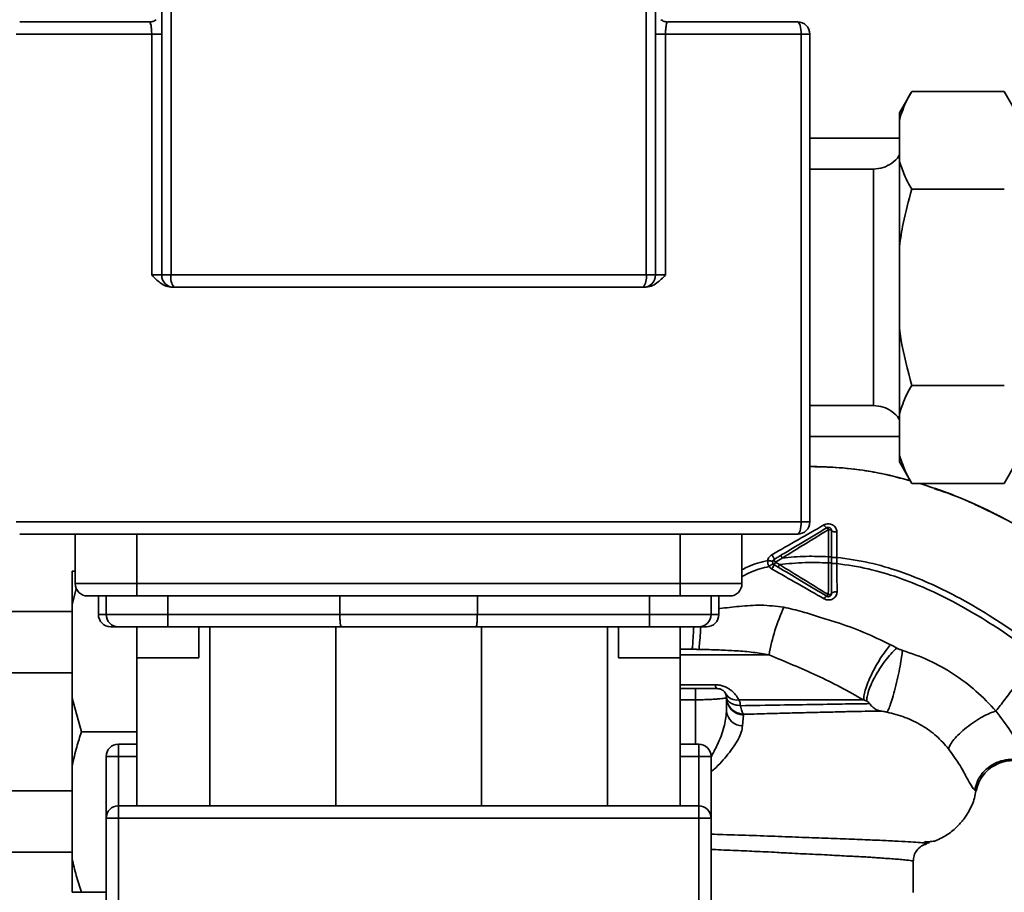
# Paper-space layout 'Blatt1' of a CAD drawing. Units: millimetres. Extents: x 0 to 5940, y 0 to 4200.
# Drawn here: x 1695 to 1854, y 940 to 1081 of the extents above; entities that cross this region are included whole.
import ezdxf

# ---------------------------------------------------------------- set-up
doc = ezdxf.new("R2010")
doc.units = ezdxf.units.MM
doc.header["$LTSCALE"] = 10
doc.layers.add('1', color=7, linetype='Continuous')
doc.styles.add('SLDTEXTSTYLE0', font='TXT', dxfattribs={"width": 0.605})
doc.dimstyles.new('SLDDIMSTYLE0', dxfattribs={"dimtxt": 35, "dimasz": 25, "dimexe": 0, "dimexo": 0.0625, "dimgap": 8.75, "dimtad": 1, "dimdec": 1, "dimrnd": 1e-09, "dimzin": 4, "dimdsep": 46, "dimtxsty": 'SLDTEXTSTYLE0', "dimsah": 1, "dimcen": 0.09, "dimadec": 0, "dimazin": 1, "dimtfac": 1, "dimtdec": 1, "dimtofl": 0, "dimtmove": 0, "dimatfit": 3, "dimfxl": 1, "dimfrac": 2, "dimtolj": 1, "dimtzin": 12, "dimarcsym": 0})

# ---------------------------------------------------------------- blocks, each defined once
blk = doc.blocks.new('_D_5')
at = {"layer": '1'}
for p, q in [((2021.54, 1223.96), (525.54, 1223.96)), ((535.54, 531.89), (535.54, 1223.96)), ((1652.94, 531.89), (525.54, 531.89))]:
    blk.add_line(p, q, dxfattribs=at)
for points in [[(535.54, 1223.96), (531.54, 1198.96), (539.54, 1198.96)], [(535.54, 531.89), (539.54, 556.89), (531.54, 556.89)]]:
    blk.add_solid(points, dxfattribs=at)
at = {"layer": '1', "insert": (490.42, 799.05), "char_height": 35, "attachment_point": 1, "rotation": 90, "style": 'SLDTEXTSTYLE0'}
blk.add_mtext('ca. 700', dxfattribs=at)

psp = doc.layouts.new('Blatt1')

# ---------------------------------------------------------------- linework, layer by layer
at = {"color": 7, "linetype": 'Continuous', "lineweight": 35}
for p, q in [((1717.54, 1039.96), (1717.54, 1091.96)), ((1719.07, 1091.96), (1719.07, 1039.96)), ((1796.01, 1039.96), (1796.01, 1091.96)), ((1797.54, 1091.96), (1797.54, 1039.96)), ((1715.54, 1080.96), (1715.61, 1080.89)), ((1799.47, 1080.89), (1799.54, 1080.96)), ((1715.92, 1078.96), (1693.95, 1078.96)), ((1715.92, 1039.96), (1715.92, 1078.96)), ((1799.15, 1078.96), (1799.15, 1039.96)), ((1799.15, 1078.96), (1821.13, 1078.96)), ((1821.13, 999.96), (1821.13, 1078.96)), ((1821.13, 1078.96), (1822.54, 1078.96)), ((1822.54, 999.96), (1822.54, 1078.96)), ((1839.04, 1069.71), (1837.04, 1066.25)), ((1854.04, 1069.71), (1839.04, 1069.71)), ((1856.04, 1066.25), (1854.04, 1069.71)), ((1837.04, 1066.25), (1837.04, 1065.09)), ((1837.04, 1065.09), (1837.04, 1058.46)), ((1837.04, 1062.11), (1822.54, 1062.11)), ((1837.04, 1058.46), (1837.04, 1044.6)), ((1832.86, 1057.11), (1822.54, 1057.11)), ((1854.04, 1053.84), (1839.04, 1053.84)), ((1837.04, 1044.6), (1837.04, 1031.32)), ((1717.54, 1039.96), (1715.92, 1039.96)), ((1717.54, 1039.96), (1719.07, 1039.96)), ((1719.07, 1039.96), (1796.01, 1039.96)), ((1796.01, 1039.96), (1797.54, 1039.96)), ((1799.15, 1039.96), (1797.54, 1039.96)), ((1837.04, 1031.32), (1837.04, 1017.46)), ((1854.04, 1022.08), (1839.04, 1022.08)), ((1822.54, 1018.81), (1832.86, 1018.81)), ((1837.04, 1017.46), (1837.04, 1010.82)), ((1822.54, 1013.81), (1837.04, 1013.81)), ((1837.04, 1010.82), (1837.04, 1009.67)), ((1837.04, 1009.67), (1839.04, 1006.2)), ((1854.04, 1006.2), (1856.04, 1009.67)), ((1854.04, 1006.2), (1839.04, 1006.2)), ((1693.95, 999.96), (1821.13, 999.96)), ((1821.13, 999.96), (1822.54, 999.96)), ((1825.55, 998.71), (1825.54, 994.32)), ((1703.54, 989.96), (1703.54, 997.96)), ((1713.54, 989.96), (1713.54, 997.96)), ((1801.54, 989.96), (1801.54, 997.96)), ((1811.54, 989.96), (1811.54, 997.96)), ((1826.92, 994.21), (1826.91, 998.32)), ((1816.96, 993.44), (1818.07, 994.11)), ((1825.54, 994.32), (1825.54, 993.31)), ((1826.92, 993.21), (1826.92, 994.21)), ((1817.63, 993.04), (1816.96, 993.44)), ((1703.04, 991.96), (1703.54, 991.96)), ((1703.04, 986.51), (1703.04, 991.96)), ((1703.7, 989.19), (1703.04, 986.51)), ((1703.54, 989.96), (1713.54, 989.96)), ((1713.54, 987.96), (1713.54, 989.96)), ((1713.54, 989.96), (1801.54, 989.96)), ((1801.54, 987.96), (1801.54, 989.96)), ((1801.54, 989.96), (1811.54, 989.96)), ((1707.29, 987.96), (1707.29, 984.96)), ((1708.54, 987.96), (1708.54, 984.96)), ((1713.54, 987.96), (1801.54, 987.96)), ((1718.54, 987.96), (1718.54, 984.96)), ((1746.4, 987.96), (1746.4, 984.96)), ((1768.68, 987.96), (1768.68, 984.96)), ((1796.54, 987.96), (1796.54, 984.96)), ((1806.54, 987.96), (1806.54, 984.96)), ((1807.79, 984.96), (1807.79, 987.96)), ((1703.04, 971.41), (1703.04, 986.51)), ((1703.04, 985.46), (1692.04, 985.46)), ((1707.29, 984.96), (1708.54, 984.96)), ((1708.54, 984.96), (1718.54, 984.96)), ((1718.54, 984.96), (1746.4, 984.96)), ((1718.54, 984.96), (1718.54, 982.96)), ((1746.4, 984.96), (1768.68, 984.96)), ((1768.68, 984.96), (1796.54, 984.96)), ((1796.54, 984.96), (1796.54, 982.96)), ((1796.54, 984.96), (1806.54, 984.96)), ((1806.54, 984.96), (1807.79, 984.96)), ((1713.54, 982.96), (1713.54, 977.96)), ((1713.54, 982.96), (1713.54, 953.96)), ((1718.54, 982.96), (1746.63, 982.96)), ((1723.54, 977.96), (1723.54, 982.96)), ((1725.33, 953.96), (1725.33, 982.96)), ((1745.75, 982.96), (1745.75, 953.96)), ((1768.45, 982.96), (1796.54, 982.96)), ((1769.33, 982.96), (1769.33, 953.96)), ((1789.75, 982.96), (1789.75, 953.96)), ((1791.54, 982.96), (1791.54, 977.96)), ((1801.54, 977.96), (1801.54, 982.96)), ((1801.54, 982.96), (1801.54, 953.96)), ((1713.54, 977.96), (1723.54, 977.96)), ((1791.54, 977.96), (1801.54, 977.96)), ((1815.93, 978.42), (1801.54, 978.42)), ((1692.04, 975.51), (1703.04, 975.51)), ((1801.54, 973.59), (1807.19, 973.59)), ((1804.04, 972.96), (1801.54, 972.96)), ((1804.69, 972.96), (1804.04, 972.93)), ((1703.04, 971.41), (1704.54, 965.96)), ((1703.04, 960.51), (1703.04, 971.41)), ((1809.04, 971.46), (1808.89, 971.43)), ((1808.96, 971.44), (1809.02, 971.72)), ((1809.04, 971.46), (1809.04, 969.23)), ((1804.04, 971.15), (1801.54, 971.15)), ((1804.04, 971.15), (1804.04, 963.96)), ((1811.64, 966.92), (1811.79, 968.68)), ((1811.79, 968.68), (1811.8, 968.79)), ((1704.54, 965.96), (1713.54, 965.96)), ((1710.54, 961.96), (1710.54, 963.96)), ((1713.54, 963.96), (1710.54, 963.96)), ((1804.54, 963.96), (1801.54, 963.96)), ((1804.54, 963.96), (1804.54, 961.96)), ((1710.54, 961.96), (1708.54, 961.96)), ((1708.54, 951.96), (1708.54, 961.96)), ((1713.54, 961.96), (1710.54, 961.96)), ((1710.54, 953.96), (1710.54, 961.96)), ((1804.54, 961.96), (1801.54, 961.96)), ((1806.54, 961.96), (1804.54, 961.96)), ((1804.54, 961.96), (1804.54, 953.96)), ((1806.54, 961.96), (1806.54, 951.96)), ((1703.04, 945.41), (1703.04, 960.51)), ((1703.04, 956.41), (1692.04, 956.41)), ((1849.25, 956.52), (1849.5, 956.4)), ((1710.54, 953.96), (1710.54, 951.96)), ((1804.54, 953.96), (1710.54, 953.96)), ((1804.54, 951.96), (1804.54, 953.96)), ((1708.54, 864.84), (1708.54, 951.96)), ((1710.54, 951.96), (1708.54, 951.96)), ((1710.54, 951.96), (1710.54, 864.84)), ((1804.54, 951.96), (1710.54, 951.96)), ((1804.54, 864.84), (1804.54, 951.96)), ((1806.54, 951.96), (1804.54, 951.96)), ((1806.54, 951.96), (1806.54, 864.84)), ((1841.36, 948.16), (1841.02, 948)), ((1841.15, 947.92), (1841.91, 947.98)), ((1842.94, 948.36), (1842.98, 948.38)), ((1692.04, 946.46), (1703.04, 946.46)), ((1703.04, 939.96), (1703.04, 945.41)), ((1839.29, 939.95), (1839.29, 944.96)), ((1704.54, 939.96), (1708.54, 939.96))]:
    psp.add_line(p, q, dxfattribs=at)
at = {"color": 7, "linetype": 'Continuous', "lineweight": 35, "flags": 128}
for points in [[(1821.13, 1078.96), (1821.12, 1079.35), (1821.08, 1079.72), (1821.03, 1080.07), (1820.96, 1080.37), (1820.87, 1080.62), (1820.76, 1080.81), (1820.65, 1080.92), (1820.54, 1080.96)], [(1820.54, 997.96), (1820.65, 998), (1820.76, 998.11), (1820.87, 998.3), (1820.96, 998.54), (1821.03, 998.85), (1821.08, 999.19), (1821.12, 999.57), (1821.13, 999.96)], [(1826.04, 998.58), (1826.03, 998.6), (1826, 998.63), (1825.96, 998.65), (1825.9, 998.67), (1825.82, 998.69), (1825.74, 998.7), (1825.64, 998.71), (1825.55, 998.71)], [(1826.04, 998.58), (1826.06, 998.53), (1826.11, 998.48), (1826.18, 998.44), (1826.29, 998.4), (1826.42, 998.37), (1826.57, 998.34), (1826.74, 998.33), (1826.91, 998.32)], [(1825.53, 988.18), (1825.63, 988.18), (1825.73, 988.19), (1825.81, 988.21), (1825.89, 988.23), (1825.95, 988.25), (1826, 988.28), (1826.03, 988.31), (1826.04, 988.34)], [(1826.04, 988.34), (1826.06, 988.4), (1826.11, 988.45), (1826.19, 988.5), (1826.31, 988.54), (1826.44, 988.58), (1826.6, 988.61), (1826.77, 988.62), (1826.95, 988.63)], [(1807.54, 972.96), (1807.49, 972.97), (1807.45, 973), (1807.4, 973.05), (1807.35, 973.12), (1807.31, 973.21), (1807.27, 973.32), (1807.23, 973.44), (1807.19, 973.59)]]:
    psp.add_lwpolyline(points, dxfattribs=at)
at = {"color": 7, "linetype": 'Continuous', "lineweight": 35}
for centre, radius, start, end in [((1820.54, 1078.96), 2, 0, 90), ((1719.54, 1039.96), 2, 180, 270), ((1721.53, 1039.49), 2.51, 169.1693, 217.4709), ((1793.55, 1039.49), 2.51, 322.5291, 10.8307), ((1795.54, 1039.96), 2, 270, 0), ((1820.54, 999.96), 2, 270, 0), ((1825.6, 999.8), 0.852, 203.347, 248.4372), ((1824.98, 998.46), 0.623, 23.7945, 60.6788), ((1814.17, 993.08), 2.71, 17.3168, 35.1638), ((1817.98, 994.19), 1.27, 194.0041, 216.3488), ((1812.86, 994.65), 4.22, 326.5245, 337.4182), ((1818.35, 992.49), 1.68, 145.3188, 161.1403), ((1705.54, 989.96), 2, 180, 270), ((1809.54, 989.96), 2, 270, 0), ((1825.53, 987.2), 0.756, 109.1418, 156.2626), ((1825.02, 988.41), 0.558, 297.6049, 336.0611), ((1847.1, 972.97), 31.64, 155.4177, 170.0946), ((1709.29, 984.96), 2, 180, 270), ((1710.54, 984.96), 2, 180, 270), ((1804.54, 984.96), 2, 270, 360), ((1805.79, 984.96), 2, 270, 0), ((1810.74, 973.27), 2.18, 211.3743, 277.8923), ((1811.92, 971.55), 2.88, 181.8926, 267.3816), ((1811.65, 969.55), 2.62, 186.9444, 269.985), ((1710.54, 961.96), 2, 90, 180), ((1804.54, 961.96), 2, 0, 90), ((1710.54, 951.96), 2, 90, 180), ((1804.54, 951.96), 2, 0, 90)]:
    psp.add_arc(centre, radius, start, end, dxfattribs=at)
for points in [[(1715.54, 1080.96), (1712.01, 1080.96), (1704.94, 1080.96), (1698.01, 1080.96), (1694.54, 1080.96)], [(1799.54, 1080.96), (1803.07, 1080.96), (1810.14, 1080.96), (1817.07, 1080.96), (1820.54, 1080.96)], [(1715.92, 1078.96), (1716.15, 1078.96), (1716.59, 1078.96), (1717.11, 1078.96), (1717.47, 1078.96), (1717.52, 1078.96), (1717.54, 1078.96)], [(1797.54, 1078.96), (1797.56, 1078.96), (1797.61, 1078.96), (1797.97, 1078.96), (1798.49, 1078.96), (1798.93, 1078.96), (1799.15, 1078.96)], [(1825.28, 999), (1825.32, 999.02), (1825.4, 999.06), (1825.53, 999.08), (1825.67, 999.07), (1825.79, 999.02), (1825.9, 998.94), (1825.98, 998.83), (1826.03, 998.71), (1826.04, 998.62), (1826.04, 998.58)], [(1816.75, 993.03), (1816.72, 993.06), (1816.65, 993.1), (1816.57, 993.21), (1816.52, 993.33), (1816.51, 993.46), (1816.52, 993.59), (1816.57, 993.71), (1816.65, 993.81), (1816.72, 993.86), (1816.75, 993.89)], [(1826.04, 988.34), (1826.04, 988.3), (1826.03, 988.21), (1825.98, 988.09), (1825.9, 987.98), (1825.79, 987.9), (1825.67, 987.85), (1825.53, 987.84), (1825.4, 987.85), (1825.32, 987.89), (1825.28, 987.91)]]:
    psp.add_open_spline(points, degree=3, dxfattribs=at)
for points, knots in [([(1715.61, 1080.89), (1715.64, 1080.87), (1715.71, 1080.82), (1715.8, 1080.49), (1715.86, 1080.09), (1715.9, 1079.73), (1715.92, 1079.36), (1715.92, 1079.09), (1715.92, 1078.96)], [0, 0, 0, 0, 0.152366, 0.439252, 0.58422, 0.721663, 0.862044, 1, 1, 1, 1]), ([(1716.67, 1081.31), (1716.5, 1081.21), (1716.18, 1081.02), (1715.8, 1080.95), (1715.62, 1080.92)], [0, 0, 0, 0, 0.507708, 1, 1, 1, 1]), ([(1799.46, 1080.92), (1799.28, 1080.95), (1798.9, 1081.02), (1798.58, 1081.21), (1798.41, 1081.31)], [0, 0, 0, 0, 0.492254, 1, 1, 1, 1]), ([(1799.15, 1078.96), (1799.16, 1079.09), (1799.16, 1079.36), (1799.18, 1079.73), (1799.22, 1080.09), (1799.28, 1080.49), (1799.37, 1080.82), (1799.44, 1080.87), (1799.47, 1080.89)], [0, 0, 0, 0, 0.1381012, 0.2786363, 0.4161438, 0.5611358, 0.8483051, 1, 1, 1, 1]), ([(1839.04, 1069.71), (1838.76, 1069.22), (1837.91, 1067.7), (1837.39, 1066.14), (1837.04, 1065.09)], [0, 0, 0, 0, 0.327834, 1, 1, 1, 1]), ([(1837.04, 1059.47), (1837, 1059.39), (1836.75, 1058.83), (1835.85, 1058.05), (1834.44, 1057.25), (1833.37, 1057.15), (1832.83, 1057.1)], [0, 0, 0, 0, 0.050313, 0.366911, 0.683354, 1, 1, 1, 1]), ([(1837.04, 1058.46), (1837.29, 1057.68), (1837.79, 1056.12), (1838.62, 1054.6), (1839.04, 1053.84)], [0, 0, 0, 0, 0.49856, 1, 1, 1, 1]), ([(1832.83, 1037.96), (1832.83, 1039.21), (1832.83, 1041.72), (1832.83, 1045.33), (1832.83, 1048.67), (1832.83, 1051.59), (1832.83, 1053.99), (1832.83, 1055.76), (1832.83, 1056.89), (1832.83, 1057.04), (1832.83, 1057.11)], [0, 0, 0, 0, 0.1250622, 0.2501244, 0.3751866, 0.5002488, 0.625311, 0.7503732, 0.8754354, 1, 1, 1, 1]), ([(1839.04, 1053.84), (1838.54, 1051.99), (1837.71, 1048.95), (1837.23, 1045.83), (1837.04, 1044.6)], [0, 0, 0, 0, 0.60547, 1, 1, 1, 1]), ([(1719.31, 1037.96), (1718.95, 1038), (1718.23, 1038.09), (1717.06, 1038.81), (1716.37, 1039.51), (1715.92, 1039.96)], [0, 0, 0, 0, 0.27066, 0.532709, 1, 1, 1, 1]), ([(1795.77, 1037.96), (1796.13, 1038), (1796.84, 1038.09), (1798.02, 1038.81), (1798.71, 1039.51), (1799.15, 1039.96)], [0, 0, 0, 0, 0.269529, 0.532715, 1, 1, 1, 1]), ([(1719.54, 1037.96), (1723.69, 1037.96), (1732, 1037.96), (1744.72, 1037.96), (1757.54, 1037.96), (1770.36, 1037.96), (1783.08, 1037.96), (1791.39, 1037.96), (1795.54, 1037.96)], [0, 0, 0, 0, 0.166049, 0.332756, 0.5, 0.667238, 0.833948, 1, 1, 1, 1]), ([(1832.83, 1018.81), (1832.83, 1018.81), (1832.83, 1018.69), (1832.83, 1019.11), (1832.83, 1020.14), (1832.83, 1021.94), (1832.83, 1024.33), (1832.83, 1027.25), (1832.83, 1030.58), (1832.83, 1034.2), (1832.83, 1036.71), (1832.83, 1037.96)], [0, 0, 0, 0, 0.000771, 0.125675, 0.250578, 0.375482, 0.500386, 0.625289, 0.750193, 0.875096, 1, 1, 1, 1]), ([(1837.04, 1031.32), (1837.12, 1030.76), (1837.57, 1027.64), (1838.38, 1024.59), (1839.04, 1022.08)], [0, 0, 0, 0, 0.1783036, 1, 1, 1, 1]), ([(1839.04, 1022.08), (1838.76, 1021.58), (1837.91, 1020.07), (1837.39, 1018.51), (1837.04, 1017.46)], [0, 0, 0, 0, 0.327834, 1, 1, 1, 1]), ([(1832.83, 1018.81), (1833.37, 1018.76), (1834.44, 1018.67), (1835.84, 1017.87), (1836.75, 1017.09), (1837, 1016.53), (1837.04, 1016.45)], [0, 0, 0, 0, 0.316625, 0.633105, 0.949684, 1, 1, 1, 1]), ([(1837.04, 1010.82), (1837.29, 1010.05), (1837.79, 1008.49), (1838.62, 1006.97), (1839.04, 1006.2)], [0, 0, 0, 0, 0.49856, 1, 1, 1, 1]), ([(1838.8, 1006.62), (1837.32, 1007.02), (1834.16, 1007.88), (1829.23, 1008.65), (1825.27, 1008.88), (1823.06, 1008.91), (1822.54, 1008.92)], [0, 0, 0, 0, 0.278042, 0.597391, 0.904807, 1, 1, 1, 1]), ([(1822.54, 1008.92), (1822.73, 1008.92), (1824.32, 1008.91), (1827.19, 1008.78), (1831.02, 1008.39), (1834.55, 1007.73), (1837.11, 1007.14), (1838.49, 1006.72), (1838.79, 1006.64)], [0, 0, 0, 0, 0.03554, 0.289451, 0.522081, 0.73659, 0.942787, 1, 1, 1, 1]), ([(1840.26, 1006.2), (1840.53, 1006.14), (1840.81, 1006.06), (1841.08, 1005.96), (1841.08, 1005.96)], [0, 0, 0, 0, 0.987816, 1, 1, 1, 1]), ([(1841.08, 1005.96), (1843.5, 1005.15), (1846.62, 1004.1), (1849.56, 1002.65), (1850.22, 1002.32)], [0, 0, 0, 0, 0.7742189, 1, 1, 1, 1]), ([(1851.38, 1001.83), (1849.51, 1002.71), (1846.68, 1004.05), (1843.71, 1005.02), (1842.7, 1005.36)], [0, 0, 0, 0, 0.658916, 1, 1, 1, 1]), ([(1849.87, 1002.55), (1850.44, 1002.28), (1851.66, 1001.71), (1853.25, 1000.92), (1854.19, 1000.41), (1854.42, 1000.29)], [0, 0, 0, 0, 0.392232, 0.852488, 1, 1, 1, 1]), ([(1850.22, 1002.32), (1851.7, 1001.63), (1854.71, 1000.24), (1857.56, 998.54), (1859, 997.68)], [0, 0, 0, 0, 0.4928814, 1, 1, 1, 1]), ([(1824.81, 999.46), (1823.42, 998.66), (1820.62, 997.06), (1817.8, 995.45), (1816.38, 994.64)], [0, 0, 0, 0, 0.49808, 1, 1, 1, 1]), ([(1817.86, 994.55), (1818.56, 994.97), (1819.94, 995.8), (1822.43, 997.29), (1824.2, 998.35), (1825.28, 999)], [0, 0, 0, 0, 0.280967, 0.560433, 1, 1, 1, 1]), ([(1818.07, 994.11), (1819.32, 994.88), (1821.82, 996.42), (1824.3, 997.95), (1825.55, 998.71)], [0, 0, 0, 0, 0.499457, 1, 1, 1, 1]), ([(1826.91, 998.32), (1826.9, 998.44), (1826.88, 998.66), (1826.74, 998.98), (1826.52, 999.26), (1826.23, 999.48), (1825.88, 999.61), (1825.51, 999.66), (1825.14, 999.62), (1824.92, 999.51), (1824.81, 999.46)], [0, 0, 0, 0, 0.1217717, 0.2443883, 0.368293, 0.4935497, 0.6200618, 0.747203, 0.8740236, 1, 1, 1, 1]), ([(1826.04, 998.58), (1826.04, 997.79), (1826.04, 996.39), (1826.04, 994.95), (1826.04, 994.32)], [0, 0, 0, 0, 0.560053, 1, 1, 1, 1]), ([(1694.54, 997.96), (1699.64, 997.96), (1709.83, 997.96), (1725.53, 997.96), (1741.46, 997.96), (1757.54, 997.96), (1773.62, 997.96), (1789.57, 997.96), (1805.27, 997.96), (1815.46, 997.96), (1820.54, 997.96)], [0, 0, 0, 0, 0.124302, 0.248601, 0.374124, 0.5, 0.625877, 0.751399, 0.876219, 1, 1, 1, 1]), ([(1811.54, 992.2), (1811.85, 992.37), (1813.16, 993.09), (1814.61, 993.44), (1815.72, 993.71)], [0, 0, 0, 0, 0.240975, 1, 1, 1, 1]), ([(1815.72, 993.71), (1815.71, 993.52), (1815.69, 993.18), (1815.85, 992.87), (1815.92, 992.74)], [0, 0, 0, 0, 0.558801, 1, 1, 1, 1]), ([(1816.38, 994.64), (1816.3, 994.59), (1816.13, 994.48), (1815.94, 994.25), (1815.79, 994), (1815.74, 993.81), (1815.72, 993.71)], [0, 0, 0, 0, 0.25385, 0.505206, 0.753835, 1, 1, 1, 1]), ([(1816.52, 993.54), (1816.51, 993.54), (1816.49, 993.56), (1816.3, 993.6), (1816.04, 993.66), (1815.82, 993.69), (1815.72, 993.71)], [0, 0, 0, 0, 0.241208, 0.49996, 0.758734, 1, 1, 1, 1]), ([(1816.75, 993.89), (1816.96, 994.01), (1817.33, 994.23), (1817.7, 994.46), (1817.86, 994.55)], [0, 0, 0, 0, 0.568363, 1, 1, 1, 1]), ([(1818.07, 994.11), (1818.04, 994.16), (1817.99, 994.25), (1817.94, 994.35), (1817.9, 994.42), (1817.88, 994.47), (1817.86, 994.53), (1817.86, 994.54), (1817.86, 994.55)], [0, 0, 0, 0, 0.239832, 0.368602, 0.5, 0.631398, 0.760168, 1, 1, 1, 1]), ([(1825.54, 994.32), (1824.35, 994.36), (1821.85, 994.45), (1819.37, 994.23), (1818.07, 994.11)], [0, 0, 0, 0, 0.4773487, 1, 1, 1, 1]), ([(1826.04, 994.32), (1826.03, 994.32), (1826.02, 994.32), (1825.96, 994.32), (1825.9, 994.32), (1825.82, 994.32), (1825.7, 994.32), (1825.6, 994.32), (1825.54, 994.32)], [0, 0, 0, 0, 0.239504, 0.368388, 0.499994, 0.631602, 0.760488, 1, 1, 1, 1]), ([(1826.04, 994.32), (1826.04, 994.15), (1826.04, 993.82), (1826.04, 993.48), (1826.04, 993.31)], [0, 0, 0, 0, 0.489079, 1, 1, 1, 1]), ([(1826.92, 994.21), (1826.81, 994.21), (1826.64, 994.21), (1826.43, 994.21), (1826.29, 994.21), (1826.18, 994.21), (1826.07, 994.21), (1826.05, 994.21), (1826.04, 994.21)], [0, 0, 0, 0, 0.239716, 0.36853, 0.500005, 0.63148, 0.760291, 1, 1, 1, 1]), ([(1826.92, 994.21), (1828.67, 993.97), (1832.13, 993.49), (1837.1, 991.98), (1841.8, 990.13), (1846.65, 987.75), (1851.45, 984.96), (1856.03, 981.93), (1858.78, 979.88), (1860.05, 978.95)], [0, 0, 0, 0, 0.142749, 0.282487, 0.420198, 0.553772, 0.721864, 0.872737, 1, 1, 1, 1]), ([(1811.54, 991.1), (1812.02, 991.36), (1813.4, 992.1), (1814.93, 992.49), (1815.92, 992.74)], [0, 0, 0, 0, 0.346215, 1, 1, 1, 1]), ([(1816.59, 993.19), (1816.58, 993.18), (1816.57, 993.17), (1816.42, 993.06), (1816.19, 992.91), (1816.01, 992.8), (1815.92, 992.74)], [0, 0, 0, 0, 0.241445, 0.5, 0.758556, 1, 1, 1, 1]), ([(1815.92, 992.74), (1815.99, 992.66), (1816.11, 992.49), (1816.29, 992.38), (1816.38, 992.32)], [0, 0, 0, 0, 0.496551, 1, 1, 1, 1]), ([(1816.38, 992.32), (1817.8, 991.52), (1820.65, 989.92), (1823.44, 988.31), (1824.84, 987.5)], [0, 0, 0, 0, 0.501424, 1, 1, 1, 1]), ([(1817.42, 992.63), (1817.29, 992.71), (1817.07, 992.84), (1816.85, 992.98), (1816.75, 993.03)], [0, 0, 0, 0, 0.586129, 1, 1, 1, 1]), ([(1817.42, 992.63), (1817.42, 992.64), (1817.42, 992.65), (1817.47, 992.75), (1817.54, 992.89), (1817.6, 992.99), (1817.63, 993.04)], [0, 0, 0, 0, 0.240988, 0.499926, 0.758906, 1, 1, 1, 1]), ([(1825.28, 987.91), (1824.55, 988.35), (1823.1, 989.22), (1820.48, 990.8), (1818.58, 991.93), (1817.42, 992.63)], [0, 0, 0, 0, 0.2798191, 0.5580278, 1, 1, 1, 1]), ([(1817.63, 993.04), (1819, 993.19), (1821.63, 993.46), (1824.28, 993.36), (1825.54, 993.31)], [0, 0, 0, 0, 0.521977, 1, 1, 1, 1]), ([(1825.53, 988.18), (1824.22, 988.99), (1821.59, 990.6), (1818.95, 992.23), (1817.63, 993.04)], [0, 0, 0, 0, 0.500306, 1, 1, 1, 1]), ([(1825.54, 993.31), (1825.54, 992.44), (1825.54, 990.7), (1825.54, 989.02), (1825.53, 988.18)], [0, 0, 0, 0, 0.500087, 1, 1, 1, 1]), ([(1826.04, 993.31), (1826.03, 993.31), (1826.02, 993.31), (1825.96, 993.31), (1825.9, 993.31), (1825.82, 993.31), (1825.7, 993.31), (1825.6, 993.31), (1825.54, 993.31)], [0, 0, 0, 0, 0.239514, 0.3683948, 0.4999947, 0.6315953, 0.7604784, 1, 1, 1, 1]), ([(1826.04, 993.31), (1826.04, 992.37), (1826.04, 990.68), (1826.04, 989.06), (1826.04, 988.34)], [0, 0, 0, 0, 0.559879, 1, 1, 1, 1]), ([(1826.92, 993.21), (1826.81, 993.21), (1826.64, 993.21), (1826.43, 993.21), (1826.29, 993.21), (1826.18, 993.21), (1826.07, 993.21), (1826.05, 993.21), (1826.04, 993.21)], [0, 0, 0, 0, 0.239724, 0.368532, 0.5, 0.631468, 0.760276, 1, 1, 1, 1]), ([(1826.95, 988.63), (1826.94, 989.38), (1826.93, 990.87), (1826.93, 992.43), (1826.92, 993.21)], [0, 0, 0, 0, 0.500028, 1, 1, 1, 1]), ([(1826.92, 993.21), (1828.62, 992.97), (1831.99, 992.49), (1836.83, 991.01), (1841.44, 989.19), (1846.2, 986.85), (1850.94, 984.1), (1855.46, 981.11), (1858.19, 979.08), (1859.44, 978.15)], [0, 0, 0, 0, 0.141134, 0.280161, 0.417609, 0.551274, 0.719926, 0.871701, 1, 1, 1, 1]), ([(1705.54, 987.96), (1705.65, 987.96), (1705.81, 987.96), (1706.81, 987.96), (1707.84, 987.96), (1709.12, 987.96), (1710.99, 987.96), (1712.53, 987.96), (1713.54, 987.96)], [0, 0, 0, 0, 0.239457, 0.368361, 0.5, 0.631639, 0.760543, 1, 1, 1, 1]), ([(1801.54, 987.96), (1802.55, 987.96), (1804.09, 987.96), (1805.96, 987.96), (1807.24, 987.96), (1808.27, 987.96), (1809.27, 987.96), (1809.43, 987.96), (1809.54, 987.96)], [0, 0, 0, 0, 0.239457, 0.368361, 0.5, 0.631639, 0.760543, 1, 1, 1, 1]), ([(1824.84, 987.5), (1824.95, 987.45), (1825.17, 987.34), (1825.55, 987.3), (1825.93, 987.34), (1826.28, 987.48), (1826.57, 987.7), (1826.78, 987.97), (1826.92, 988.29), (1826.94, 988.51), (1826.95, 988.63)], [0, 0, 0, 0, 0.126734, 0.254463, 0.382284, 0.509075, 0.634128, 0.757181, 0.87886, 1, 1, 1, 1]), ([(1818.32, 986.14), (1817.09, 986.29), (1814.69, 986.58), (1811.22, 986.29), (1808.95, 986.05), (1807.84, 985.91), (1807.79, 985.91)], [0, 0, 0, 0, 0.351373, 0.684697, 0.98525, 1, 1, 1, 1]), ([(1835.63, 980.06), (1834.18, 980.75), (1831.3, 982.13), (1827.36, 983.58), (1824.01, 984.52), (1821.24, 985.49), (1819.34, 985.91), (1818.32, 986.14)], [0, 0, 0, 0, 0.2630335, 0.5242292, 0.6867818, 0.8325412, 1, 1, 1, 1]), ([(1746.4, 984.96), (1746.4, 984.7), (1746.41, 984.31), (1746.44, 983.85), (1746.48, 983.44), (1746.54, 983.05), (1746.6, 982.99), (1746.63, 982.96)], [0, 0, 0, 0, 0.242899, 0.369894, 0.500273, 0.749843, 1, 1, 1, 1]), ([(1768.68, 984.96), (1768.67, 984.7), (1768.67, 984.31), (1768.64, 983.85), (1768.6, 983.44), (1768.54, 983.05), (1768.48, 982.99), (1768.45, 982.96)], [0, 0, 0, 0, 0.242893, 0.369889, 0.500273, 0.749843, 1, 1, 1, 1]), ([(1709.29, 982.96), (1709.34, 982.96), (1709.45, 982.96), (1710.18, 982.96), (1710.54, 982.96)], [0, 0, 0, 0, 0.50163, 1, 1, 1, 1]), ([(1710.54, 982.96), (1710.65, 982.96), (1710.81, 982.96), (1711.81, 982.96), (1712.84, 982.96), (1714.12, 982.96), (1715.99, 982.96), (1717.53, 982.96), (1718.54, 982.96)], [0, 0, 0, 0, 0.239457, 0.368361, 0.5, 0.631639, 0.760543, 1, 1, 1, 1]), ([(1746.63, 982.96), (1748.42, 982.96), (1752.02, 982.96), (1757.54, 982.96), (1763.06, 982.96), (1766.66, 982.96), (1768.45, 982.96)], [0, 0, 0, 0, 0.249185, 0.5, 0.750815, 1, 1, 1, 1]), ([(1796.54, 982.96), (1797.55, 982.96), (1799.09, 982.96), (1800.96, 982.96), (1802.24, 982.96), (1803.27, 982.96), (1804.27, 982.96), (1804.43, 982.96), (1804.54, 982.96)], [0, 0, 0, 0, 0.239457, 0.368361, 0.5, 0.631639, 0.760543, 1, 1, 1, 1]), ([(1803.72, 982.96), (1803.7, 982.49), (1803.65, 981.35), (1803.56, 980.01), (1803.5, 979.55), (1803.47, 979.33)], [0, 0, 0, 0, 0.263798, 0.643612, 1, 1, 1, 1]), ([(1804.54, 982.96), (1804.9, 982.96), (1805.63, 982.96), (1805.74, 982.96), (1805.79, 982.96)], [0, 0, 0, 0, 0.49837, 1, 1, 1, 1]), ([(1804.87, 982.96), (1804.84, 982.49), (1804.77, 981.36), (1804.66, 980.01), (1804.59, 979.54), (1804.56, 979.31)], [0, 0, 0, 0, 0.263902, 0.643483, 1, 1, 1, 1]), ([(1803.47, 979.33), (1802.9, 979.34), (1802.26, 979.35), (1801.61, 979.35), (1801.54, 979.35)], [0, 0, 0, 0, 0.885456, 1, 1, 1, 1]), ([(1835.63, 980.06), (1835.4, 979.8), (1834.93, 979.25), (1834.14, 978.13), (1833.32, 976.79), (1832.54, 975.33), (1831.91, 973.91), (1831.49, 972.69), (1831.27, 971.73), (1831.27, 971.31), (1831.27, 971.11)], [0, 0, 0, 0, 0.110732, 0.232844, 0.363925, 0.5, 0.636075, 0.767156, 0.889268, 1, 1, 1, 1]), ([(1836.63, 979.53), (1836.37, 979.3), (1835.84, 978.8), (1834.97, 977.77), (1834.06, 976.53), (1833.21, 975.15), (1832.51, 973.79), (1832.04, 972.58), (1831.78, 971.6), (1831.77, 971.15), (1831.77, 970.93)], [0, 0, 0, 0, 0.111229, 0.233471, 0.36435, 0.499972, 0.635617, 0.766672, 0.888588, 1, 1, 1, 1]), ([(1836.63, 979.53), (1836.44, 979.63), (1836.12, 979.82), (1835.78, 979.99), (1835.63, 980.06)], [0, 0, 0, 0, 0.558956, 1, 1, 1, 1]), ([(1837.55, 979.14), (1837.39, 979.19), (1837.07, 979.3), (1836.77, 979.45), (1836.63, 979.53)], [0, 0, 0, 0, 0.499893, 1, 1, 1, 1]), ([(1804.56, 979.31), (1804.36, 979.31), (1803.99, 979.32), (1803.63, 979.33), (1803.47, 979.33)], [0, 0, 0, 0, 0.559911, 1, 1, 1, 1]), ([(1804.56, 979.31), (1805.66, 979.28), (1807.7, 979.23), (1810.64, 979.08), (1813.34, 978.88), (1815.08, 978.57), (1815.93, 978.42)], [0, 0, 0, 0, 0.280919, 0.5217, 0.768479, 1, 1, 1, 1]), ([(1815.93, 978.42), (1817.23, 977.87), (1819.85, 976.77), (1823.71, 975.1), (1827.52, 973.22), (1830.02, 971.82), (1831.27, 971.11)], [0, 0, 0, 0, 0.2457429, 0.4935073, 0.7449176, 1, 1, 1, 1]), ([(1837.55, 979.14), (1837.51, 978.78), (1837.42, 978.03), (1837.16, 976.54), (1836.81, 974.81), (1836.38, 973.01), (1835.94, 971.39), (1835.53, 970.18), (1835.21, 969.4), (1835.06, 969.22), (1834.99, 969.14)], [0, 0, 0, 0, 0.107435, 0.228619, 0.361082, 0.5, 0.638918, 0.771381, 0.892565, 1, 1, 1, 1]), ([(1852.69, 969.33), (1851.64, 970.44), (1849.56, 972.64), (1845.87, 975.38), (1841.88, 977.65), (1838.99, 978.65), (1837.55, 979.14)], [0, 0, 0, 0, 0.253111, 0.504106, 0.753167, 1, 1, 1, 1]), ([(1852.69, 969.33), (1853.15, 969.92), (1854.06, 971.11), (1855.73, 973.3), (1857.54, 975.67), (1858.8, 977.32), (1859.44, 978.15)], [0, 0, 0, 0, 0.25071, 0.500335, 0.749403, 1, 1, 1, 1]), ([(1804.04, 972.96), (1804.04, 972.95), (1804.04, 972.92), (1804.04, 972.67), (1804.04, 972.26), (1804.04, 971.72), (1804.04, 971.33), (1804.04, 971.15)], [0, 0, 0, 0, 0.173942, 0.365266, 0.564627, 0.793282, 1, 1, 1, 1]), ([(1807.54, 972.96), (1807.46, 972.96), (1807.29, 972.96), (1806.33, 972.96), (1805.22, 972.96), (1804.43, 972.96), (1804.04, 972.96)], [0, 0, 0, 0, 0.277389, 0.564275, 0.786688, 1, 1, 1, 1]), ([(1807.19, 973.59), (1807.41, 973.57), (1807.86, 973.55), (1808.53, 973.38), (1809.14, 973.11), (1809.85, 972.65), (1810.54, 971.98), (1810.87, 971.4), (1811.03, 971.11)], [0, 0, 0, 0, 0.1209382, 0.2430019, 0.3663629, 0.4916101, 0.7446145, 1, 1, 1, 1]), ([(1807.54, 972.96), (1807.72, 972.94), (1808, 972.91), (1808.35, 972.73), (1808.6, 972.54), (1808.8, 972.29), (1808.96, 972.01), (1808.98, 971.8), (1808.99, 971.7)], [0, 0, 0, 0, 0.256097, 0.403099, 0.554169, 0.707336, 0.85585, 1, 1, 1, 1]), ([(1808.89, 971.43), (1808.84, 971.42), (1808.72, 971.39), (1807.9, 971.29), (1806.89, 971.22), (1806.01, 971.18), (1805.04, 971.15), (1804.37, 971.15), (1804.04, 971.15)], [0, 0, 0, 0, 0.1453926, 0.4293357, 0.5718608, 0.7146071, 0.8569409, 1, 1, 1, 1]), ([(1809.04, 971.51), (1809.09, 971.18), (1809.19, 970.49), (1809.82, 969.61), (1810.73, 968.97), (1811.46, 968.85), (1811.8, 968.79)], [0, 0, 0, 0, 0.241474, 0.5, 0.758526, 1, 1, 1, 1]), ([(1811.29, 970.18), (1810.99, 970.22), (1810.37, 970.31), (1809.64, 970.63), (1809.14, 971.04), (1809.07, 971.36), (1809.04, 971.51)], [0, 0, 0, 0, 0.243288, 0.500018, 0.756738, 1, 1, 1, 1]), ([(1811.29, 970.18), (1811.28, 970.35), (1811.26, 970.71), (1811.11, 970.98), (1811.03, 971.11)], [0, 0, 0, 0, 0.498823, 1, 1, 1, 1]), ([(1831.27, 971.11), (1830.06, 971.11), (1827.63, 971.11), (1822.77, 971.11), (1817.24, 971.11), (1813.1, 971.11), (1811.03, 971.11)], [0, 0, 0, 0, 0.25, 0.5, 0.75, 1, 1, 1, 1]), ([(1832.22, 970.52), (1830.99, 970.5), (1828.54, 970.47), (1823.52, 970.38), (1817.78, 970.3), (1813.45, 970.22), (1811.29, 970.18)], [0, 0, 0, 0, 0.250517, 0.500733, 0.750582, 1, 1, 1, 1]), ([(1811.29, 970.18), (1811.35, 969.87), (1811.49, 969.27), (1811.7, 968.95), (1811.8, 968.79)], [0, 0, 0, 0, 0.5, 1, 1, 1, 1]), ([(1831.77, 970.93), (1831.69, 970.97), (1831.52, 971.03), (1831.36, 971.08), (1831.27, 971.11)], [0, 0, 0, 0, 0.501025, 1, 1, 1, 1]), ([(1831.77, 970.93), (1831.79, 970.92), (1831.83, 970.91), (1831.91, 970.85), (1832.06, 970.73), (1832.15, 970.6), (1832.22, 970.52)], [0, 0, 0, 0, 0.124638, 0.252639, 0.510685, 1, 1, 1, 1]), ([(1833.96, 969.34), (1833.79, 969.38), (1833.44, 969.46), (1832.98, 969.72), (1832.57, 970.07), (1832.33, 970.37), (1832.22, 970.52)], [0, 0, 0, 0, 0.249887, 0.499834, 0.750245, 1, 1, 1, 1]), ([(1809.04, 969.23), (1808.94, 968.4), (1808.72, 966.67), (1807.72, 964.09), (1806.88, 962.5), (1806.54, 961.85)], [0, 0, 0, 0, 0.35599, 0.737699, 1, 1, 1, 1]), ([(1811.8, 968.79), (1812.95, 968.82), (1815.24, 968.89), (1818.52, 968.98), (1821.65, 969.05), (1824.58, 969.12), (1827.32, 969.19), (1829.81, 969.25), (1832.08, 969.29), (1833.33, 969.32), (1833.96, 969.34)], [0, 0, 0, 0, 0.124618, 0.248962, 0.373223, 0.49831, 0.623391, 0.748465, 0.874191, 1, 1, 1, 1]), ([(1834.28, 969.28), (1834.21, 969.28), (1833.86, 969.29), (1833.41, 969.3), (1833.05, 969.31)], [0, 0, 0, 0, 0.1805, 1, 1, 1, 1]), ([(1833.96, 969.34), (1834.12, 969.31), (1834.45, 969.25), (1834.81, 969.18), (1834.99, 969.14)], [0, 0, 0, 0, 0.500118, 1, 1, 1, 1]), ([(1834.99, 969.14), (1835.99, 968.89), (1838, 968.39), (1840.72, 967.04), (1843.14, 965.32), (1844.38, 963.91), (1845, 963.21)], [0, 0, 0, 0, 0.250607, 0.50114, 0.750801, 1, 1, 1, 1]), ([(1852.69, 969.33), (1852.36, 969.22), (1851.68, 968.98), (1850.47, 968.39), (1849.17, 967.6), (1847.88, 966.66), (1846.73, 965.66), (1845.85, 964.71), (1845.25, 963.87), (1845.08, 963.42), (1845, 963.21)], [0, 0, 0, 0, 0.11152, 0.233838, 0.364588, 0.5, 0.635412, 0.766162, 0.88848, 1, 1, 1, 1]), ([(1858.4, 960.5), (1858.2, 960.72), (1857.79, 961.19), (1856.71, 963.27), (1855.1, 966.11), (1853.51, 968.23), (1852.69, 969.33)], [0, 0, 0, 0, 0.2292, 0.469491, 0.725763, 1, 1, 1, 1]), ([(1806.54, 959.48), (1806.71, 959.63), (1807.74, 960.49), (1809.33, 962.3), (1810.77, 964.34), (1811.49, 965.89), (1811.59, 966.58), (1811.64, 966.92)], [0, 0, 0, 0, 0.064109, 0.384891, 0.696447, 0.850068, 1, 1, 1, 1]), ([(1704.54, 965.96), (1704.28, 965.14), (1703.7, 963.34), (1703.27, 961.51), (1703.04, 960.51)], [0, 0, 0, 0, 0.455294, 1, 1, 1, 1]), ([(1845, 963.21), (1845.6, 962.37), (1846.84, 960.64), (1847.97, 958.49), (1848.78, 956.99), (1849.09, 956.68), (1849.25, 956.52)], [0, 0, 0, 0, 0.227469, 0.470296, 0.728834, 1, 1, 1, 1]), ([(1858.4, 960.5), (1858.02, 960.71), (1857.22, 961.16), (1855.81, 961.49), (1854.28, 961.47), (1852.75, 961.03), (1851.38, 960.21), (1850.31, 959.1), (1849.58, 957.84), (1849.35, 956.95), (1849.25, 956.52)], [0, 0, 0, 0, 0.111605, 0.233945, 0.364659, 0.5, 0.635341, 0.766055, 0.888395, 1, 1, 1, 1]), ([(1852.91, 960.74), (1852.48, 960.51), (1851.59, 960.05), (1850.57, 958.96), (1849.83, 957.72), (1849.6, 956.83), (1849.5, 956.4)], [0, 0, 0, 0, 0.252195, 0.520067, 0.770945, 1, 1, 1, 1]), ([(1849.5, 956.4), (1849.6, 956.8), (1849.81, 957.64), (1850.48, 958.83), (1851.45, 959.87), (1852.31, 960.53), (1852.85, 960.71), (1852.91, 960.73)], [0, 0, 0, 0, 0.216324, 0.452035, 0.703567, 0.964999, 1, 1, 1, 1]), ([(1856.93, 961.05), (1856.65, 961.13), (1855.88, 961.35), (1854.54, 961.27), (1853.44, 961.06), (1852.95, 960.76), (1852.91, 960.74)], [0, 0, 0, 0, 0.207839, 0.579994, 0.965184, 1, 1, 1, 1]), ([(1852.91, 960.73), (1853.32, 960.9), (1854.18, 961.25), (1855.6, 961.34), (1856.99, 961.15), (1857.81, 960.78), (1858.2, 960.6)], [0, 0, 0, 0, 0.239293, 0.508617, 0.763912, 1, 1, 1, 1]), ([(1842.61, 948.17), (1843.31, 948.49), (1844.64, 949.09), (1846.26, 950.39), (1847.44, 951.72), (1848.26, 952.97), (1848.82, 954.12), (1849.25, 955.23), (1849.38, 956.02), (1849.44, 956.42)], [0, 0, 0, 0, 0.2065411, 0.3909772, 0.5498707, 0.6812577, 0.7879324, 0.8916667, 1, 1, 1, 1]), ([(1841.15, 947.93), (1841.14, 947.93), (1841, 947.96), (1840.14, 948.04), (1838.56, 948.14), (1836.33, 948.25), (1833.53, 948.4), (1830.3, 948.51), (1826.56, 948.68), (1822.46, 948.81), (1818.03, 948.99), (1813.35, 949.16), (1809.49, 949.27), (1807.19, 949.36), (1806.54, 949.38)], [0, 0, 0, 0, 0.011813, 0.107816, 0.203638, 0.299065, 0.394456, 0.489943, 0.58457, 0.679828, 0.773923, 0.868963, 0.963025, 1, 1, 1, 1]), ([(1839.29, 944.96), (1839.32, 945.27), (1839.37, 945.9), (1839.84, 946.79), (1840.56, 947.49), (1841.14, 947.7), (1841.43, 947.8)], [0, 0, 0, 0, 0.242427, 0.495154, 0.750424, 1, 1, 1, 1]), ([(1841.35, 947.8), (1841.43, 947.82), (1841.61, 947.85), (1841.32, 947.9), (1841.15, 947.93)], [0, 0, 0, 0, 0.402463, 1, 1, 1, 1]), ([(1841.3, 948.13), (1841.44, 948.14), (1842.15, 948.16), (1842.47, 948.21), (1842.73, 948.25)], [0, 0, 0, 0, 0.197895, 1, 1, 1, 1]), ([(1806.54, 946.9), (1807.07, 946.88), (1808.25, 946.82), (1810.03, 946.74), (1811.85, 946.67), (1813.62, 946.59), (1815.42, 946.51), (1817.45, 946.4), (1819.51, 946.28), (1821.58, 946.18), (1823.49, 946.11), (1825.3, 946.01), (1826.96, 945.91), (1828.43, 945.83), (1829.82, 945.77), (1831.04, 945.71), (1831.89, 945.66), (1832.64, 945.61), (1833.2, 945.57), (1833.78, 945.53), (1834.19, 945.5), (1834.78, 945.46), (1835.62, 945.4), (1836.73, 945.32), (1837.74, 945.23), (1838.53, 945.15), (1839.03, 945.07), (1839.28, 945), (1839.26, 944.97), (1839.26, 944.95)], [0, 0, 0, 0, 0.029502, 0.06547, 0.100018, 0.133174, 0.167382, 0.205794, 0.25505, 0.293935, 0.338003, 0.382072, 0.419534, 0.458763, 0.494453, 0.531841, 0.563602, 0.572697, 0.602428, 0.619294, 0.633985, 0.646504, 0.685075, 0.734638, 0.797787, 0.856536, 0.910884, 0.969108, 1, 1, 1, 1]), ([(1703.04, 945.41), (1703.25, 944.49), (1703.67, 942.66), (1704.25, 940.86), (1704.54, 939.96)], [0, 0, 0, 0, 0.499347, 1, 1, 1, 1]), ([(1704.54, 939.96), (1704.3, 939.96), (1703.81, 939.96), (1703.38, 939.96), (1703.14, 939.96), (1703.07, 939.96), (1703.04, 939.96)], [0, 0, 0, 0, 0.419255, 0.839167, 0.91958, 1, 1, 1, 1])]:
    psp.add_open_spline(points, degree=3, knots=knots, dxfattribs=at)

# ---------------------------------------------------------------- dimensions: what is measured, and where the dimension line sits
at = {"layer": '1'}
dim = psp.add_linear_dim(base=(535.54, 1223.96), p1=(1662.94, 531.89), p2=(2031.54, 1223.96), angle=90, dimstyle='SLDDIMSTYLE0', dxfattribs=at)
dim.commit()
dim.dimension.update_dxf_attribs({"geometry": '_D_5', "text_midpoint": (535.54, 877.92), "dimtype": 160})

doc.saveas('drawing.dxf')
